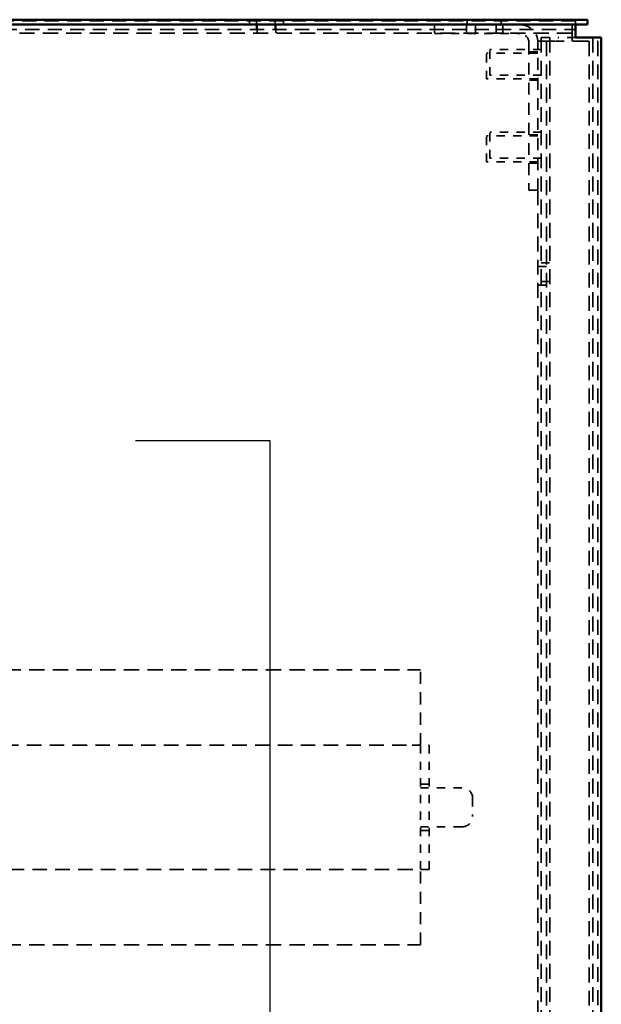
# Model space of a CAD drawing. Units: inches. Extents: x -74 to 101, y 14 to 135.
# Drawn here: x 81 to 88, y 90 to 102 of the extents above; entities that cross this region are included whole.
import ezdxf

# ---------------------------------------------------------------- set-up
doc = ezdxf.new("R2010")
doc.units = ezdxf.units.IN
doc.header["$MEASUREMENT"] = 0
doc.linetypes.add('DASHED', pattern=[0.2067, 0.1654, -0.0413])
doc.layers.add('Hidden (ANSI)', color=7, linetype='DASHED', lineweight=35)
doc.layers.add('Visible (ANSI)', color=7, linetype='Continuous', lineweight=50)

msp = doc.modelspace()

# ---------------------------------------------------------------- linework, layer by layer
at = {"color": 7}
for p, q in [((83.936, 97.168), (82.31, 97.168)), ((83.936, 80.747), (83.936, 97.168))]:
    msp.add_line(p, q, dxfattribs=at)
at = {"layer": 'Hidden (ANSI)', "ltscale": 1.034461}
for p, q in [((87.62, 102.239), (77.998, 102.239)), ((77.998, 102.135), (87.62, 102.135))]:
    msp.add_line(p, q, dxfattribs=at)
at = {"layer": 'Hidden (ANSI)', "ltscale": 0.02268}
for p, q in [((83.687, 102.255), (83.687, 102.195)), ((84.097, 102.255), (84.097, 102.195)), ((86.312, 102.255), (86.312, 102.195)), ((86.722, 102.255), (86.722, 102.195))]:
    msp.add_line(p, q, dxfattribs=at)
at = {"layer": 'Hidden (ANSI)', "ltscale": 0.039518}
for p, q in [((83.771, 102.239), (83.771, 102.135)), ((83.78, 102.195), (83.78, 102.091)), ((83.995, 102.239), (83.995, 102.135)), ((84.004, 102.195), (84.004, 102.091)), ((87.579, 102.195), (87.579, 102.091)), ((87.271, 101.995), (87.167, 101.995)), ((87.208, 99.318), (87.312, 99.318)), ((87.271, 99.274), (87.167, 99.274)), ((87.271, 99.05), (87.167, 99.05)), ((87.208, 99.094), (87.312, 99.094))]:
    msp.add_line(p, q, dxfattribs=at)
at = {"layer": 'Hidden (ANSI)', "ltscale": 0.041194}
for p, q in [((85.917, 102.195), (85.917, 102.087)), ((86.305, 102.195), (86.305, 102.087)), ((86.412, 102.195), (86.412, 102.087)), ((86.662, 102.195), (86.662, 102.087)), ((86.745, 102.195), (86.745, 102.087)), ((87.167, 101.866), (87.058, 101.866)), ((87.167, 101.523), (87.058, 101.523)), ((87.167, 100.866), (87.058, 100.866)), ((87.167, 100.523), (87.058, 100.523)), ((87.058, 100.195), (87.167, 100.195))]:
    msp.add_line(p, q, dxfattribs=at)
at = {"layer": 'Hidden (ANSI)', "ltscale": 0.05264}
msp.add_line((87.62, 102.239), (87.62, 102.195), dxfattribs=at)
at = {"layer": 'Hidden (ANSI)', "ltscale": 1.100316}
msp.add_line((87.579, 102.091), (68.247, 102.091), dxfattribs=at)
at = {"layer": 'Hidden (ANSI)', "ltscale": 0.393486}
msp.add_line((85.917, 102.087), (86.95, 102.087), dxfattribs=at)
at = {"layer": 'Hidden (ANSI)', "ltscale": 0.124363}
for p, q in [((87.208, 102.039), (87.416, 102.039)), ((87.683, 101.995), (87.891, 101.995)), ((85.648, 93.494), (85.856, 93.494)), ((85.856, 91.994), (85.648, 91.994))]:
    msp.add_line(p, q, dxfattribs=at)
at = {"layer": 'Hidden (ANSI)', "ltscale": 1.086193}
for p, q in [((87.208, 102.039), (87.208, 32.439)), ((87.312, 102.039), (87.312, 32.439)), ((87.828, 102.039), (87.828, 32.439)), ((87.271, 101.995), (87.271, 32.395)), ((87.787, 101.995), (87.787, 32.395))]:
    msp.add_line(p, q, dxfattribs=at)
at = {"layer": 'Hidden (ANSI)', "ltscale": 0.077612}
msp.add_line((87.62, 102.039), (87.416, 102.039), dxfattribs=at)
at = {"layer": 'Hidden (ANSI)', "ltscale": 0.059081}
msp.add_line((87.579, 101.995), (87.579, 102.091), dxfattribs=at)
at = {"layer": 'Hidden (ANSI)', "ltscale": 0.8627}
for p, q in [((87.058, 101.978), (87.058, 100.195)), ((87.167, 100.195), (87.167, 101.978))]:
    msp.add_line(p, q, dxfattribs=at)
at = {"layer": 'Hidden (ANSI)', "ltscale": 0.0063}
msp.add_line((87.167, 101.995), (87.167, 101.978), dxfattribs=at)
at = {"layer": 'Hidden (ANSI)', "ltscale": 0.062131}
msp.add_line((87.375, 101.995), (87.271, 101.995), dxfattribs=at)
at = {"layer": 'Hidden (ANSI)', "ltscale": 0.117229}
msp.add_line((87.683, 101.995), (87.375, 101.995), dxfattribs=at)
at = {"layer": 'Hidden (ANSI)', "ltscale": 0.004212}
msp.add_line((87.691, 101.995), (87.683, 101.987), dxfattribs=at)
at = {"layer": 'Hidden (ANSI)', "ltscale": 1.0855}
msp.add_line((87.891, 101.995), (87.891, 32.439), dxfattribs=at)
at = {"layer": 'Hidden (ANSI)', "ltscale": 0.186594}
for p, q in [((86.547, 101.539), (86.547, 101.851)), ((86.588, 101.583), (86.588, 101.895)), ((86.547, 100.539), (86.547, 100.851)), ((86.588, 100.583), (86.588, 100.895))]:
    msp.add_line(p, q, dxfattribs=at)
at = {"layer": 'Hidden (ANSI)', "ltscale": 0.236082}
for p, q in [((87.167, 101.851), (86.547, 101.851)), ((87.208, 101.895), (86.588, 101.895)), ((87.208, 101.583), (86.588, 101.583)), ((87.167, 101.539), (86.547, 101.539)), ((87.167, 100.851), (86.547, 100.851)), ((87.208, 100.895), (86.588, 100.895)), ((87.167, 100.539), (86.547, 100.539)), ((87.208, 100.583), (86.588, 100.583))]:
    msp.add_line(p, q, dxfattribs=at)
at = {"layer": 'Hidden (ANSI)', "ltscale": 1.085564}
msp.add_line((87.167, 100.195), (87.167, 55.318), dxfattribs=at)
at = {"layer": 'Hidden (ANSI)', "ltscale": 1.121325}
for p, q in [((75.318, 94.404), (85.748, 94.404)), ((75.318, 91.084), (85.748, 91.084))]:
    msp.add_line(p, q, dxfattribs=at)
at = {"layer": 'Hidden (ANSI)', "ltscale": 0.885017}
for p, q in [((85.748, 93.494), (85.748, 94.404)), ((85.748, 91.084), (85.748, 91.994))]:
    msp.add_line(p, q, dxfattribs=at)
at = {"layer": 'Hidden (ANSI)', "ltscale": 1.060474}
for p, q in [((79.072, 93.494), (85.648, 93.494)), ((85.648, 91.994), (79.072, 91.994))]:
    msp.add_line(p, q, dxfattribs=at)
at = {"layer": 'Hidden (ANSI)', "ltscale": 0.571309}
for p, q in [((85.748, 93.494), (85.748, 91.994)), ((85.856, 91.994), (85.856, 93.494))]:
    msp.add_line(p, q, dxfattribs=at)
at = {"layer": 'Hidden (ANSI)', "ltscale": 0.041041}
for p, q in [((85.748, 93.024), (85.856, 93.024)), ((85.748, 92.464), (85.856, 92.464))]:
    msp.add_line(p, q, dxfattribs=at)
at = {"layer": 'Hidden (ANSI)', "ltscale": 0.192274}
for p, q in [((85.748, 92.98), (86.253, 92.98)), ((85.748, 92.508), (86.253, 92.508))]:
    msp.add_line(p, q, dxfattribs=at)
at = {"layer": 'Hidden (ANSI)', "ltscale": 0.13274}
msp.add_line((86.378, 92.855), (86.378, 92.633), dxfattribs=at)
at = {"layer": 'Hidden (ANSI)', "ltscale": 0.129628}
msp.add_arc((86.95, 101.978), 0.217, 0, 90, dxfattribs=at)
at = {"layer": 'Hidden (ANSI)', "ltscale": 0.064764}
msp.add_arc((86.95, 101.978), 0.108, 0, 90, dxfattribs=at)
at = {"layer": 'Hidden (ANSI)', "ltscale": 0.074697}
for centre, start, end in [((86.253, 92.855), 0, 90), ((86.253, 92.633), 270, 0)]:
    msp.add_arc(centre, 0.125, start, end, dxfattribs=at)
at = {"layer": 'Visible (ANSI)'}
for p, q in [((87.767, 102.255), (68.017, 102.255)), ((68.017, 102.195), (87.767, 102.195)), ((87.62, 102.195), (87.62, 102.039)), ((87.767, 102.255), (87.767, 102.195)), ((87.732, 102.039), (87.62, 102.039)), ((87.732, 102.039), (87.724, 102.031)), ((87.732, 102.039), (87.932, 102.039)), ((87.932, 102.039), (87.932, 32.439))]:
    msp.add_line(p, q, dxfattribs=at)

doc.saveas('drawing.dxf')
